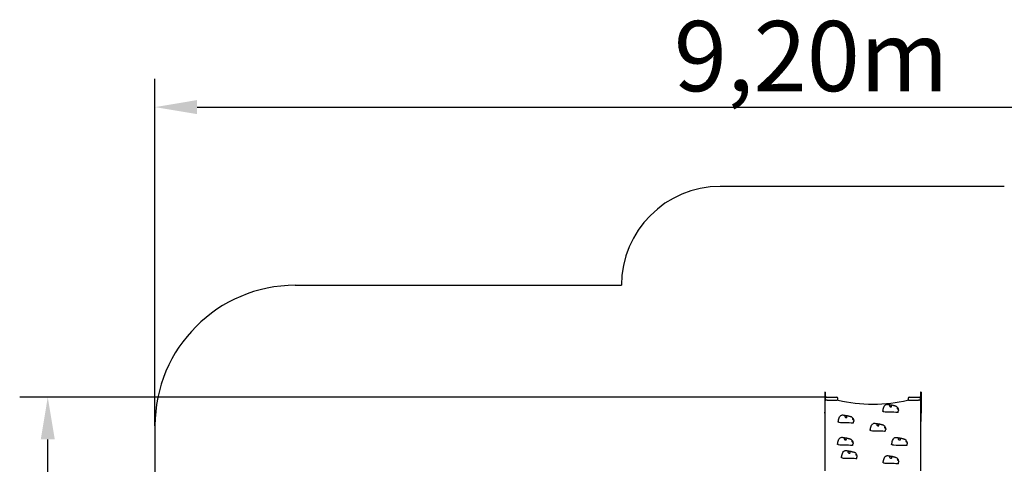
# Model space of a CAD drawing. Units: millimetres. Extents: x -6547 to 5683, y -79241 to -71038.
# Drawn here: x -6126 to 888, y -74201 to -71038 of the extents above; entities that cross this region are included whole.
import ezdxf

# ---------------------------------------------------------------- set-up
doc = ezdxf.new("R2010")
doc.units = ezdxf.units.MM
doc.header["$LTSCALE"] = 50
doc.layers.add('Widoczne (ISO)', color=7, linetype='Continuous', lineweight=25)
doc.styles.get("Standard").update_dxf_attribs({"font": 'tahoma.ttf'})

msp = doc.modelspace()

# ---------------------------------------------------------------- linework, layer by layer
at = {"color": 1}
for p, q in [((-5162.7, -73927.6), (-5162.7, -71459.5)), ((-4862.7, -71659.5), (3756, -71659.5)), ((887.6, -72224.1), (-1136.1, -72224.1)), ((-4162.7, -72927.7), (-1839.8, -72927.7)), ((-5162.7, -73927.7), (-5162.7, -75456.4))]:
    msp.add_line(p, q, dxfattribs=at)
at = {"color": 116}
for p, q in [((-378.4, -73724.1), (-6126.2, -73724.1)), ((-5926.2, -76293.2), (-5926.2, -74024.1))]:
    msp.add_line(p, q, dxfattribs=at)
for p, q in [((-298.4, -73744.1), (-298.4, -73744.3)), ((201.6, -73744.1), (201.6, -73744.3))]:
    msp.add_line(p, q)
at = {"color": 1}
for centre, radius in [((-1136.1, -72927.7), 703.6), ((-4162.7, -73927.7), 1000)]:
    msp.add_arc(centre, radius, 90, 180, dxfattribs=at)
msp.add_solid([(-4862.7, -71609.5), (-4862.7, -71709.5), (-5162.7, -71659.5)], dxfattribs=at)
at = {"color": 116}
msp.add_solid([(-5876.2, -74024.1), (-5976.2, -74024.1), (-5926.2, -73724.1)], dxfattribs=at)
at = {"layer": 'Widoczne (ISO)'}
for p, q in [((-388.4, -73687.3), (-391.4, -73687.3)), ((-391.4, -73687.3), (-391.4, -73830.7)), ((-388.4, -73687.3), (-388.4, -73734.1)), ((294.6, -73687.3), (291.6, -73687.3)), ((291.6, -73687.3), (291.6, -73734.1)), ((294.6, -73687.3), (294.6, -73830.7)), ((-388.4, -73734.1), (-388.4, -73749.8)), ((-388.4, -74246.7), (-388.4, -73749.8)), ((-378.4, -73724.1), (-308.4, -73724.1)), ((-373.4, -73743.8), (-302.8, -73743.8)), ((-298.4, -73744.1), (-298.4, -73734.1)), ((201.6, -73734.1), (201.6, -73744.1)), ((206.1, -73743.8), (276.6, -73743.8)), ((211.6, -73724.1), (281.6, -73724.1)), ((291.6, -73749.8), (291.6, -73734.1)), ((291.6, -73749.8), (291.6, -74246.7)), ((-391.4, -73837.3), (-391.4, -73830.7)), ((-391.4, -73837.3), (-391.4, -73894.1)), ((294.6, -73830.7), (294.6, -73837.3)), ((294.6, -73894.1), (294.6, -73837.3))]:
    msp.add_line(p, q, dxfattribs=at)
for centre, start, end in [((-378.4, -73734.1), 90, 180), ((-308.4, -73734.1), 0, 90), ((211.6, -73734.1), 90, 180), ((281.6, -73734.1), 0, 90)]:
    msp.add_arc(centre, 10, start, end, dxfattribs=at)
for centre, major_axis, ratio, start_param, end_param in [((-373.4, -73749.8), (-15, 0), 0.399653, 4.712389, 6.283185), ((-302.8, -73749.8), (15, 0), 0.399653, 0.998203, 1.570796), ((-48.4, -73592), (454.6, 0), 0.399653, 4.139796, 5.284982), ((206.1, -73749.8), (15, 0), 0.399653, 1.570796, 2.14339), ((276.6, -73749.8), (15, 0), 0.399653, 0, 1.570796), ((-378.4, -73894.1), (-13, 0), 0.916667, 0, 0.69316), ((281.6, -73894.1), (13, 0), 0.916667, 5.590025, 6.283185)]:
    msp.add_ellipse(centre, major_axis=major_axis, ratio=ratio, start_param=start_param, end_param=end_param, dxfattribs=at)
for points, degree, knots in [([(25.6, -73809.8), (26.8, -73805.1), (28.1, -73800.5), (31.3, -73791.1), (33.4, -73786.3), (38.3, -73780.6), (40.1, -73779), (44.3, -73776.4), (46.9, -73775.5), (51.7, -73774.6), (54, -73774.5), (59.6, -73774.9), (62.8, -73775.4), (68.9, -73776.6), (71.4, -73777.2), (75.8, -73777.8), (77.9, -73778.1), (81.7, -73778.5), (83.2, -73778.6), (86.5, -73779.1), (88.3, -73779.5), (91, -73780.2), (91.9, -73780.4), (94, -73780.9), (95.2, -73781.2), (97.7, -73781.9), (99, -73782.2), (101.8, -73783), (103.3, -73783.4), (106.5, -73784.2), (108.5, -73784.7), (112.1, -73785.7), (113.4, -73786.1), (116.5, -73787.4), (118.3, -73788.3), (121.8, -73790.8), (123.5, -73792.3), (126.3, -73795.8), (127.5, -73797.9), (129.3, -73801.7), (129.9, -73803.6), (131, -73807.1), (131.6, -73808.9), (133, -73813.1), (133.9, -73815.5), (134.7, -73818)], 3, [0, 0, 0, 0, 1.524921, 1.524921, 3.161949, 3.161949, 3.919086, 3.919086, 4.722077, 4.722077, 5.422926, 5.422926, 6.413522, 6.413522, 7.422623, 7.422623, 8.245932, 8.245932, 8.720584, 8.720584, 9.27034, 9.27034, 9.554361, 9.554361, 9.950496, 9.950496, 10.479165, 10.479165, 11.231703, 11.231703, 12.157144, 12.157144, 12.615507, 12.615507, 13.242188, 13.242188, 13.911264, 13.911264, 14.590904, 14.590904, 15.222601, 15.222601, 15.862221, 15.862221, 16.727503, 16.727503, 16.727503, 16.727503]), ([(69.2, -73784.8), (69.3, -73784.4), (69.4, -73784), (69.9, -73783), (70.4, -73782.3), (71.6, -73781.4), (72.3, -73781), (73.7, -73780.5), (74.4, -73780.3), (75.9, -73780), (76.7, -73779.9), (78.2, -73779.9), (79, -73780), (80.6, -73780.3), (81.3, -73780.6), (82.7, -73781.5), (83.1, -73782), (84.2, -73783.7), (84.6, -73785.2), (85.1, -73787.4), (85.2, -73788.2), (85.2, -73789.6), (85.2, -73790.1), (84.8, -73791.2), (84.5, -73791.6), (83.7, -73792.2), (83.2, -73792.4), (82.2, -73792.6), (81.7, -73792.7), (80.5, -73792.7), (79.9, -73792.7), (78.4, -73792.5), (77.6, -73792.3), (75.7, -73791.7), (74.7, -73791.3), (72.8, -73790.3), (71.9, -73789.6), (70.5, -73788.2), (69.9, -73787.5), (69.3, -73786.1), (69.2, -73785.5), (69.2, -73784.8)], 3, [-5.878729, -5.878729, -5.878729, -5.878729, -5.679707, -5.679707, -5.350414, -5.350414, -5.097972, -5.097972, -4.878211, -4.878211, -4.668342, -4.668342, -4.456417, -4.456417, -4.226696, -4.226696, -3.979241, -3.979241, -3.379149, -3.379149, -3.029787, -3.029787, -2.740776, -2.740776, -2.422767, -2.422767, -2.166847, -2.166847, -1.934063, -1.934063, -1.686742, -1.686742, -1.396753, -1.396753, -1.038649, -1.038649, -0.657095, -0.657095, -0.31288, -0.31288, 0, 0, 0, 0]), ([(-292.5, -73885.5), (-291.4, -73880.8), (-290.1, -73876.1), (-286.9, -73866.8), (-284.7, -73862), (-279.9, -73856.3), (-278.1, -73854.6), (-273.8, -73852), (-271.3, -73851.1), (-266.5, -73850.3), (-264.1, -73850.2), (-258.6, -73850.5), (-255.3, -73851.1), (-249.3, -73852.3), (-246.7, -73852.8), (-242.4, -73853.5), (-240.3, -73853.7), (-236.5, -73854.1), (-235, -73854.3), (-231.7, -73854.8), (-229.8, -73855.2), (-227.1, -73855.8), (-226.2, -73856), (-224.1, -73856.6), (-223, -73856.9), (-220.5, -73857.5), (-219.2, -73857.9), (-216.3, -73858.6), (-214.9, -73859), (-211.6, -73859.9), (-209.7, -73860.3), (-206, -73861.4), (-204.7, -73861.8), (-201.6, -73863.1), (-199.8, -73864), (-196.3, -73866.4), (-194.7, -73868), (-191.9, -73871.5), (-190.7, -73873.5), (-188.9, -73877.4), (-188.3, -73879.2), (-187.1, -73882.8), (-186.5, -73884.5), (-185.1, -73888.8), (-184.3, -73891.2), (-183.4, -73893.7)], 3, [0, 0, 0, 0, 1.524921, 1.524921, 3.161949, 3.161949, 3.919086, 3.919086, 4.722077, 4.722077, 5.422926, 5.422926, 6.413522, 6.413522, 7.422623, 7.422623, 8.245932, 8.245932, 8.720584, 8.720584, 9.27034, 9.27034, 9.554361, 9.554361, 9.950496, 9.950496, 10.479165, 10.479165, 11.231703, 11.231703, 12.157144, 12.157144, 12.615507, 12.615507, 13.242188, 13.242188, 13.911264, 13.911264, 14.590904, 14.590904, 15.222601, 15.222601, 15.862221, 15.862221, 16.727503, 16.727503, 16.727503, 16.727503]), ([(29.5, -73828.4), (29.4, -73828.3), (29.3, -73828.2), (29.1, -73828), (29, -73827.9), (28.7, -73827.7), (28.5, -73827.6), (28.1, -73827.3), (27.8, -73827.2), (27.5, -73827.2)], 3, [0, 0, 0, 0, 0.0476031, 0.0476031, 0.1087532, 0.1087532, 0.2149452, 0.2149452, 0.3827246, 0.3827246, 0.3827246, 0.3827246]), ([(130.4, -73831.5), (130.3, -73831.6), (130.1, -73831.7), (127, -73833.5), (103.6, -73831.2), (70.5, -73830.3), (33.8, -73832), (29.8, -73828.7), (29.6, -73828.6), (29.5, -73828.4)], 3, [0.0326844, 0.0326844, 0.0326844, 0.0326844, 0.0557662, 0.0557662, 0.4168599, 0.4168599, 0.9336437, 0.9336437, 0.9578381, 0.9578381, 0.9578381, 0.9578381]), ([(122.9, -73801.5), (122.9, -73801.5), (123, -73801.5), (123, -73801.5), (123.1, -73801.6), (123.2, -73801.8), (123.3, -73801.9), (123.6, -73802.1), (123.7, -73802.3), (124, -73802.6), (124.2, -73802.8), (124.6, -73803.3), (124.8, -73803.5), (125.3, -73804.2), (125.6, -73804.6), (126.3, -73805.6), (126.7, -73806.2), (127.4, -73807.5), (127.8, -73808.2), (128.2, -73809), (128.3, -73809.2), (128.5, -73809.5), (128.5, -73809.6), (128.5, -73809.7), (128.6, -73809.7), (128.6, -73809.7)], 3, [1.377274, 1.377274, 1.377274, 1.377274, 1.413029, 1.413029, 1.495185, 1.495185, 1.560575, 1.560575, 1.625923, 1.625923, 1.705453, 1.705453, 1.812489, 1.812489, 1.965091, 1.965091, 2.184261, 2.184261, 2.473264, 2.473264, 2.602311, 2.602311, 2.685358, 2.685358, 2.753328, 2.753328, 2.753328, 2.753328]), ([(131.4, -73830.8), (131.3, -73830.8), (131.1, -73830.9), (130.9, -73831), (130.8, -73831), (130.6, -73831.2), (130.5, -73831.3), (130.4, -73831.5)], 3, [0, 0, 0, 0, 0.0773315, 0.0773315, 0.1344985, 0.1344985, 0.1951102, 0.1951102, 0.1951102, 0.1951102]), ([(131.4, -73830.8), (131.4, -73830.8), (131.7, -73830.7), (132.1, -73830.5), (132.5, -73830.1), (132.6, -73829.3), (132.6, -73828.2), (132.5, -73827.1), (132.4, -73825.8), (132.4, -73824.6), (132.7, -73823.5), (133.2, -73822.4), (133.8, -73821.4), (134.4, -73820.5), (134.9, -73819.5), (134.9, -73818.8), (134.8, -73818.3), (134.7, -73818)], 4, [0.0377643, 0.0377643, 0.0377643, 0.0377643, 0.0377643, 0.05, 0.1, 0.15, 0.2, 0.25, 0.3, 0.35, 0.4, 0.45, 0.5, 0.55, 0.6, 0.65, 0.6973137, 0.6973137, 0.6973137, 0.6973137, 0.6973137]), ([(-288.6, -73904.1), (-288.7, -73904), (-288.8, -73903.9), (-289, -73903.7), (-289.1, -73903.6), (-289.4, -73903.3), (-289.6, -73903.2), (-290.1, -73903), (-290.4, -73902.9), (-290.7, -73902.8)], 3, [0, 0, 0, 0, 0.0476031, 0.0476031, 0.1087532, 0.1087532, 0.2149452, 0.2149452, 0.3827246, 0.3827246, 0.3827246, 0.3827246]), ([(-187.8, -73907.1), (-187.9, -73907.2), (-188, -73907.4), (-191.2, -73909.2), (-214.6, -73906.9), (-247.7, -73906), (-284.3, -73907.6), (-288.4, -73904.4), (-288.5, -73904.2), (-288.6, -73904.1)], 3, [0.0326844, 0.0326844, 0.0326844, 0.0326844, 0.0557662, 0.0557662, 0.4168599, 0.4168599, 0.9336437, 0.9336437, 0.9578381, 0.9578381, 0.9578381, 0.9578381]), ([(-248.9, -73860.5), (-248.9, -73860.1), (-248.8, -73859.7), (-248.3, -73858.6), (-247.8, -73858), (-246.5, -73857), (-245.9, -73856.7), (-244.5, -73856.1), (-243.7, -73855.9), (-242.2, -73855.7), (-241.5, -73855.6), (-239.9, -73855.6), (-239.1, -73855.7), (-237.6, -73856), (-236.8, -73856.3), (-235.5, -73857.2), (-235, -73857.7), (-234, -73859.3), (-233.5, -73860.9), (-233.1, -73863.1), (-232.9, -73863.9), (-232.9, -73865.2), (-233, -73865.8), (-233.4, -73866.8), (-233.7, -73867.2), (-234.5, -73867.8), (-234.9, -73868), (-235.9, -73868.3), (-236.4, -73868.3), (-237.6, -73868.4), (-238.3, -73868.3), (-239.7, -73868.1), (-240.6, -73868), (-242.4, -73867.4), (-243.5, -73867), (-245.4, -73865.9), (-246.3, -73865.2), (-247.7, -73863.9), (-248.2, -73863.2), (-248.8, -73861.8), (-249, -73861.2), (-248.9, -73860.5)], 3, [-5.878729, -5.878729, -5.878729, -5.878729, -5.679707, -5.679707, -5.350414, -5.350414, -5.097972, -5.097972, -4.878211, -4.878211, -4.668342, -4.668342, -4.456417, -4.456417, -4.226696, -4.226696, -3.979241, -3.979241, -3.379149, -3.379149, -3.029787, -3.029787, -2.740776, -2.740776, -2.422767, -2.422767, -2.166847, -2.166847, -1.934063, -1.934063, -1.686742, -1.686742, -1.396753, -1.396753, -1.038649, -1.038649, -0.657095, -0.657095, -0.31288, -0.31288, 0, 0, 0, 0]), ([(-195.2, -73877.2), (-195.2, -73877.2), (-195.2, -73877.2), (-195.2, -73877.2), (-195.1, -73877.3), (-194.9, -73877.5), (-194.8, -73877.6), (-194.6, -73877.8), (-194.4, -73877.9), (-194.2, -73878.3), (-194, -73878.5), (-193.6, -73878.9), (-193.4, -73879.2), (-192.8, -73879.9), (-192.5, -73880.3), (-191.8, -73881.3), (-191.5, -73881.9), (-190.7, -73883.1), (-190.3, -73883.8), (-189.9, -73884.7), (-189.8, -73884.9), (-189.7, -73885.2), (-189.7, -73885.2), (-189.6, -73885.4), (-189.6, -73885.4), (-189.6, -73885.4)], 3, [1.377274, 1.377274, 1.377274, 1.377274, 1.413029, 1.413029, 1.495185, 1.495185, 1.560575, 1.560575, 1.625923, 1.625923, 1.705453, 1.705453, 1.812489, 1.812489, 1.965091, 1.965091, 2.184261, 2.184261, 2.473264, 2.473264, 2.602311, 2.602311, 2.685358, 2.685358, 2.753328, 2.753328, 2.753328, 2.753328]), ([(-186.8, -73906.5), (-186.9, -73906.5), (-187, -73906.5), (-187.2, -73906.6), (-187.3, -73906.7), (-187.5, -73906.9), (-187.6, -73907), (-187.8, -73907.1)], 3, [0, 0, 0, 0, 0.0773315, 0.0773315, 0.1344985, 0.1344985, 0.1951102, 0.1951102, 0.1951102, 0.1951102]), ([(-186.8, -73906.5), (-186.7, -73906.4), (-186.5, -73906.4), (-186.1, -73906.2), (-185.7, -73905.7), (-185.5, -73904.9), (-185.5, -73903.9), (-185.7, -73902.7), (-185.8, -73901.5), (-185.7, -73900.3), (-185.5, -73899.1), (-185, -73898.1), (-184.3, -73897.1), (-183.7, -73896.2), (-183.3, -73895.2), (-183.2, -73894.5), (-183.4, -73893.9), (-183.4, -73893.7)], 4, [0.0377643, 0.0377643, 0.0377643, 0.0377643, 0.0377643, 0.05, 0.1, 0.15, 0.2, 0.25, 0.3, 0.35, 0.4, 0.45, 0.5, 0.55, 0.6, 0.65, 0.6973137, 0.6973137, 0.6973137, 0.6973137, 0.6973137]), ([(-65, -73944.5), (-63.9, -73939.7), (-62.6, -73935.1), (-59.4, -73925.7), (-57.2, -73921), (-52.4, -73915.2), (-50.6, -73913.6), (-46.3, -73911), (-43.8, -73910.1), (-39, -73909.2), (-36.6, -73909.2), (-31.1, -73909.5), (-27.8, -73910.1), (-21.8, -73911.3), (-19.3, -73911.8), (-14.9, -73912.5), (-12.8, -73912.7), (-9, -73913.1), (-7.5, -73913.3), (-4.2, -73913.8), (-2.3, -73914.1), (0.4, -73914.8), (1.3, -73915), (3.3, -73915.5), (4.5, -73915.8), (7, -73916.5), (8.3, -73916.8), (11.2, -73917.6), (12.6, -73918), (15.9, -73918.8), (17.8, -73919.3), (21.5, -73920.3), (22.8, -73920.8), (25.9, -73922), (27.7, -73923), (31.2, -73925.4), (32.8, -73927), (35.6, -73930.5), (36.8, -73932.5), (38.6, -73936.4), (39.2, -73938.2), (40.4, -73941.7), (41, -73943.5), (42.4, -73947.7), (43.2, -73950.2), (44.1, -73952.6)], 3, [0, 0, 0, 0, 1.524921, 1.524921, 3.161949, 3.161949, 3.919086, 3.919086, 4.722077, 4.722077, 5.422926, 5.422926, 6.413522, 6.413522, 7.422623, 7.422623, 8.245932, 8.245932, 8.720584, 8.720584, 9.27034, 9.27034, 9.554361, 9.554361, 9.950496, 9.950496, 10.479165, 10.479165, 11.231703, 11.231703, 12.157144, 12.157144, 12.615507, 12.615507, 13.242188, 13.242188, 13.911264, 13.911264, 14.590904, 14.590904, 15.222601, 15.222601, 15.862221, 15.862221, 16.727503, 16.727503, 16.727503, 16.727503]), ([(-21.4, -73919.5), (-21.4, -73919.1), (-21.3, -73918.6), (-20.8, -73917.6), (-20.3, -73917), (-19, -73916), (-18.4, -73915.6), (-17, -73915.1), (-16.2, -73914.9), (-14.8, -73914.6), (-14, -73914.6), (-12.4, -73914.6), (-11.7, -73914.6), (-10.1, -73914.9), (-9.3, -73915.2), (-8, -73916.1), (-7.5, -73916.7), (-6.5, -73918.3), (-6, -73919.9), (-5.6, -73922), (-5.5, -73922.8), (-5.4, -73924.2), (-5.5, -73924.7), (-5.9, -73925.8), (-6.2, -73926.2), (-7, -73926.8), (-7.4, -73927), (-8.4, -73927.2), (-8.9, -73927.3), (-10.1, -73927.3), (-10.8, -73927.3), (-12.2, -73927.1), (-13.1, -73926.9), (-14.9, -73926.4), (-16, -73925.9), (-17.9, -73924.9), (-18.8, -73924.2), (-20.2, -73922.8), (-20.7, -73922.1), (-21.3, -73920.8), (-21.5, -73920.1), (-21.4, -73919.5)], 3, [-5.878729, -5.878729, -5.878729, -5.878729, -5.679707, -5.679707, -5.350414, -5.350414, -5.097972, -5.097972, -4.878211, -4.878211, -4.668342, -4.668342, -4.456417, -4.456417, -4.226696, -4.226696, -3.979241, -3.979241, -3.379149, -3.379149, -3.029787, -3.029787, -2.740776, -2.740776, -2.422767, -2.422767, -2.166847, -2.166847, -1.934063, -1.934063, -1.686742, -1.686742, -1.396753, -1.396753, -1.038649, -1.038649, -0.657095, -0.657095, -0.31288, -0.31288, 0, 0, 0, 0]), ([(-61.1, -73963.1), (-61.2, -73962.9), (-61.3, -73962.8), (-61.5, -73962.6), (-61.6, -73962.5), (-61.9, -73962.3), (-62.1, -73962.2), (-62.6, -73962), (-62.9, -73961.9), (-63.2, -73961.8)], 3, [0, 0, 0, 0, 0.0476031, 0.0476031, 0.1087532, 0.1087532, 0.2149452, 0.2149452, 0.3827246, 0.3827246, 0.3827246, 0.3827246]), ([(39.7, -73966.1), (39.6, -73966.2), (39.5, -73966.3), (36.3, -73968.1), (12.9, -73965.9), (-20.2, -73965), (-56.8, -73966.6), (-60.9, -73963.4), (-61, -73963.2), (-61.1, -73963.1)], 3, [0.0326844, 0.0326844, 0.0326844, 0.0326844, 0.0557662, 0.0557662, 0.4168599, 0.4168599, 0.9336437, 0.9336437, 0.9578381, 0.9578381, 0.9578381, 0.9578381]), ([(32.3, -73936.1), (32.3, -73936.1), (32.3, -73936.1), (32.3, -73936.2), (32.4, -73936.2), (32.6, -73936.4), (32.7, -73936.5), (32.9, -73936.8), (33, -73936.9), (33.3, -73937.2), (33.5, -73937.4), (33.9, -73937.9), (34.1, -73938.2), (34.7, -73938.8), (35, -73939.3), (35.7, -73940.2), (36, -73940.8), (36.8, -73942.1), (37.2, -73942.8), (37.6, -73943.6), (37.7, -73943.8), (37.8, -73944.1), (37.8, -73944.2), (37.9, -73944.3), (37.9, -73944.3), (37.9, -73944.3)], 3, [1.377274, 1.377274, 1.377274, 1.377274, 1.413029, 1.413029, 1.495185, 1.495185, 1.560575, 1.560575, 1.625923, 1.625923, 1.705453, 1.705453, 1.812489, 1.812489, 1.965091, 1.965091, 2.184261, 2.184261, 2.473264, 2.473264, 2.602311, 2.602311, 2.685358, 2.685358, 2.753328, 2.753328, 2.753328, 2.753328]), ([(40.7, -73965.4), (40.6, -73965.4), (40.5, -73965.5), (40.3, -73965.6), (40.2, -73965.7), (40, -73965.8), (39.9, -73965.9), (39.7, -73966.1)], 3, [0, 0, 0, 0, 0.0773315, 0.0773315, 0.1344985, 0.1344985, 0.1951102, 0.1951102, 0.1951102, 0.1951102]), ([(40.7, -73965.4), (40.8, -73965.4), (41, -73965.3), (41.4, -73965.1), (41.8, -73964.7), (42, -73963.9), (42, -73962.8), (41.8, -73961.7), (41.7, -73960.4), (41.8, -73959.2), (42, -73958.1), (42.5, -73957), (43.2, -73956.1), (43.8, -73955.1), (44.2, -73954.2), (44.3, -73953.4), (44.1, -73952.9), (44.1, -73952.6)], 4, [0.0377643, 0.0377643, 0.0377643, 0.0377643, 0.0377643, 0.05, 0.1, 0.15, 0.2, 0.25, 0.3, 0.35, 0.4, 0.45, 0.5, 0.55, 0.6, 0.65, 0.6973137, 0.6973137, 0.6973137, 0.6973137, 0.6973137]), ([(-297.2, -74044.5), (-296.1, -74039.8), (-294.8, -74035.2), (-291.6, -74025.8), (-289.4, -74021), (-284.6, -74015.3), (-282.8, -74013.7), (-278.5, -74011.1), (-276, -74010.2), (-271.1, -74009.3), (-268.8, -74009.2), (-263.3, -74009.5), (-260, -74010.1), (-254, -74011.3), (-251.4, -74011.9), (-247.1, -74012.5), (-245, -74012.7), (-241.2, -74013.2), (-239.7, -74013.3), (-236.4, -74013.8), (-234.5, -74014.2), (-231.8, -74014.8), (-230.9, -74015.1), (-228.8, -74015.6), (-227.7, -74015.9), (-225.2, -74016.5), (-223.9, -74016.9), (-221, -74017.7), (-219.5, -74018.1), (-216.3, -74018.9), (-214.4, -74019.4), (-210.7, -74020.4), (-209.4, -74020.8), (-206.3, -74022.1), (-204.5, -74023), (-201, -74025.5), (-199.4, -74027), (-196.5, -74030.5), (-195.4, -74032.5), (-193.6, -74036.4), (-193, -74038.3), (-191.8, -74041.8), (-191.2, -74043.6), (-189.8, -74047.8), (-189, -74050.2), (-188.1, -74052.7)], 3, [0, 0, 0, 0, 1.524921, 1.524921, 3.161949, 3.161949, 3.919086, 3.919086, 4.722077, 4.722077, 5.422926, 5.422926, 6.413522, 6.413522, 7.422623, 7.422623, 8.245932, 8.245932, 8.720584, 8.720584, 9.27034, 9.27034, 9.554361, 9.554361, 9.950496, 9.950496, 10.479165, 10.479165, 11.231703, 11.231703, 12.157144, 12.157144, 12.615507, 12.615507, 13.242188, 13.242188, 13.911264, 13.911264, 14.590904, 14.590904, 15.222601, 15.222601, 15.862221, 15.862221, 16.727503, 16.727503, 16.727503, 16.727503]), ([(-293.3, -74063.1), (-293.4, -74063), (-293.5, -74062.9), (-293.7, -74062.7), (-293.8, -74062.6), (-294.1, -74062.4), (-294.3, -74062.3), (-294.8, -74062), (-295.1, -74061.9), (-295.3, -74061.9)], 3, [0, 0, 0, 0, 0.0476031, 0.0476031, 0.1087532, 0.1087532, 0.2149452, 0.2149452, 0.3827246, 0.3827246, 0.3827246, 0.3827246]), ([(-192.4, -74066.1), (-192.6, -74066.3), (-192.7, -74066.4), (-195.9, -74068.2), (-219.3, -74065.9), (-252.4, -74065), (-289, -74066.7), (-293.1, -74063.4), (-293.2, -74063.3), (-293.3, -74063.1)], 3, [0.0326844, 0.0326844, 0.0326844, 0.0326844, 0.0557662, 0.0557662, 0.4168599, 0.4168599, 0.9336437, 0.9336437, 0.9578381, 0.9578381, 0.9578381, 0.9578381]), ([(-253.6, -74019.5), (-253.6, -74019.1), (-253.5, -74018.7), (-253, -74017.7), (-252.5, -74017), (-251.2, -74016.1), (-250.5, -74015.7), (-249.1, -74015.2), (-248.4, -74015), (-246.9, -74014.7), (-246.2, -74014.6), (-244.6, -74014.6), (-243.8, -74014.7), (-242.3, -74015), (-241.5, -74015.3), (-240.2, -74016.2), (-239.7, -74016.7), (-238.7, -74018.4), (-238.2, -74019.9), (-237.8, -74022.1), (-237.6, -74022.9), (-237.6, -74024.3), (-237.7, -74024.8), (-238, -74025.8), (-238.4, -74026.3), (-239.2, -74026.9), (-239.6, -74027.1), (-240.6, -74027.3), (-241.1, -74027.4), (-242.3, -74027.4), (-243, -74027.4), (-244.4, -74027.2), (-245.3, -74027), (-247.1, -74026.4), (-248.1, -74026), (-250.1, -74024.9), (-251, -74024.3), (-252.4, -74022.9), (-252.9, -74022.2), (-253.5, -74020.8), (-253.7, -74020.2), (-253.6, -74019.5)], 3, [-5.878729, -5.878729, -5.878729, -5.878729, -5.679707, -5.679707, -5.350414, -5.350414, -5.097972, -5.097972, -4.878211, -4.878211, -4.668342, -4.668342, -4.456417, -4.456417, -4.226696, -4.226696, -3.979241, -3.979241, -3.379149, -3.379149, -3.029787, -3.029787, -2.740776, -2.740776, -2.422767, -2.422767, -2.166847, -2.166847, -1.934063, -1.934063, -1.686742, -1.686742, -1.396753, -1.396753, -1.038649, -1.038649, -0.657095, -0.657095, -0.31288, -0.31288, 0, 0, 0, 0]), ([(-199.9, -74036.2), (-199.9, -74036.2), (-199.9, -74036.2), (-199.9, -74036.2), (-199.8, -74036.3), (-199.6, -74036.5), (-199.5, -74036.6), (-199.3, -74036.8), (-199.1, -74037), (-198.8, -74037.3), (-198.7, -74037.5), (-198.3, -74038), (-198, -74038.2), (-197.5, -74038.9), (-197.2, -74039.3), (-196.5, -74040.3), (-196.2, -74040.9), (-195.4, -74042.2), (-195, -74042.9), (-194.6, -74043.7), (-194.5, -74043.9), (-194.4, -74044.2), (-194.3, -74044.3), (-194.3, -74044.4), (-194.3, -74044.4), (-194.3, -74044.4)], 3, [1.377274, 1.377274, 1.377274, 1.377274, 1.413029, 1.413029, 1.495185, 1.495185, 1.560575, 1.560575, 1.625923, 1.625923, 1.705453, 1.705453, 1.812489, 1.812489, 1.965091, 1.965091, 2.184261, 2.184261, 2.473264, 2.473264, 2.602311, 2.602311, 2.685358, 2.685358, 2.753328, 2.753328, 2.753328, 2.753328]), ([(-191.5, -74065.5), (-191.6, -74065.5), (-191.7, -74065.6), (-191.9, -74065.7), (-192, -74065.7), (-192.2, -74065.9), (-192.3, -74066), (-192.4, -74066.1)], 3, [0, 0, 0, 0, 0.0773315, 0.0773315, 0.1344985, 0.1344985, 0.1951102, 0.1951102, 0.1951102, 0.1951102]), ([(-191.5, -74065.5), (-191.4, -74065.5), (-191.2, -74065.4), (-190.8, -74065.2), (-190.4, -74064.8), (-190.2, -74063.9), (-190.2, -74062.9), (-190.4, -74061.8), (-190.5, -74060.5), (-190.4, -74059.3), (-190.2, -74058.1), (-189.7, -74057.1), (-189, -74056.1), (-188.4, -74055.2), (-188, -74054.2), (-187.9, -74053.5), (-188, -74053), (-188.1, -74052.7)], 4, [0.0377643, 0.0377643, 0.0377643, 0.0377643, 0.0377643, 0.05, 0.1, 0.15, 0.2, 0.25, 0.3, 0.35, 0.4, 0.45, 0.5, 0.55, 0.6, 0.65, 0.6973137, 0.6973137, 0.6973137, 0.6973137, 0.6973137]), ([(88.1, -74045.5), (89.2, -74040.8), (90.5, -74036.2), (93.7, -74026.8), (95.8, -74022), (100.7, -74016.3), (102.5, -74014.7), (106.8, -74012.1), (109.3, -74011.2), (114.1, -74010.3), (116.5, -74010.2), (122, -74010.6), (125.3, -74011.1), (131.3, -74012.4), (133.8, -74012.9), (138.2, -74013.5), (140.3, -74013.8), (144.1, -74014.2), (145.6, -74014.4), (148.9, -74014.8), (150.8, -74015.2), (153.5, -74015.9), (154.4, -74016.1), (156.4, -74016.6), (157.6, -74016.9), (160.1, -74017.6), (161.4, -74017.9), (164.3, -74018.7), (165.7, -74019.1), (169, -74019.9), (170.9, -74020.4), (174.5, -74021.4), (175.9, -74021.8), (179, -74023.1), (180.8, -74024), (184.3, -74026.5), (185.9, -74028), (188.7, -74031.6), (189.9, -74033.6), (191.7, -74037.4), (192.3, -74039.3), (193.5, -74042.8), (194.1, -74044.6), (195.5, -74048.8), (196.3, -74051.3), (197.2, -74053.7)], 3, [0, 0, 0, 0, 1.524921, 1.524921, 3.161949, 3.161949, 3.919086, 3.919086, 4.722077, 4.722077, 5.422926, 5.422926, 6.413522, 6.413522, 7.422623, 7.422623, 8.245932, 8.245932, 8.720584, 8.720584, 9.27034, 9.27034, 9.554361, 9.554361, 9.950496, 9.950496, 10.479165, 10.479165, 11.231703, 11.231703, 12.157144, 12.157144, 12.615507, 12.615507, 13.242188, 13.242188, 13.911264, 13.911264, 14.590904, 14.590904, 15.222601, 15.222601, 15.862221, 15.862221, 16.727503, 16.727503, 16.727503, 16.727503]), ([(92, -74064.1), (91.9, -74064), (91.8, -74063.9), (91.6, -74063.7), (91.5, -74063.6), (91.2, -74063.4), (91, -74063.3), (90.5, -74063), (90.2, -74062.9), (89.9, -74062.9)], 3, [0, 0, 0, 0, 0.0476031, 0.0476031, 0.1087532, 0.1087532, 0.2149452, 0.2149452, 0.3827246, 0.3827246, 0.3827246, 0.3827246]), ([(192.8, -74067.2), (192.7, -74067.3), (192.6, -74067.4), (189.4, -74069.2), (166, -74067), (132.9, -74066), (96.3, -74067.7), (92.2, -74064.4), (92.1, -74064.3), (92, -74064.1)], 3, [0.0326844, 0.0326844, 0.0326844, 0.0326844, 0.0557662, 0.0557662, 0.4168599, 0.4168599, 0.9336437, 0.9336437, 0.9578381, 0.9578381, 0.9578381, 0.9578381]), ([(131.7, -74020.6), (131.7, -74020.1), (131.8, -74019.7), (132.3, -74018.7), (132.8, -74018.1), (134.1, -74017.1), (134.7, -74016.7), (136.1, -74016.2), (136.9, -74016), (138.3, -74015.7), (139.1, -74015.6), (140.7, -74015.6), (141.4, -74015.7), (143, -74016), (143.8, -74016.3), (145.1, -74017.2), (145.6, -74017.8), (146.6, -74019.4), (147.1, -74020.9), (147.5, -74023.1), (147.6, -74023.9), (147.7, -74025.3), (147.6, -74025.8), (147.2, -74026.9), (146.9, -74027.3), (146.1, -74027.9), (145.7, -74028.1), (144.7, -74028.3), (144.2, -74028.4), (143, -74028.4), (142.3, -74028.4), (140.8, -74028.2), (140, -74028), (138.2, -74027.5), (137.1, -74027), (135.2, -74026), (134.3, -74025.3), (132.9, -74023.9), (132.4, -74023.2), (131.7, -74021.8), (131.6, -74021.2), (131.7, -74020.6)], 3, [-5.878729, -5.878729, -5.878729, -5.878729, -5.679707, -5.679707, -5.350414, -5.350414, -5.097972, -5.097972, -4.878211, -4.878211, -4.668342, -4.668342, -4.456417, -4.456417, -4.226696, -4.226696, -3.979241, -3.979241, -3.379149, -3.379149, -3.029787, -3.029787, -2.740776, -2.740776, -2.422767, -2.422767, -2.166847, -2.166847, -1.934063, -1.934063, -1.686742, -1.686742, -1.396753, -1.396753, -1.038649, -1.038649, -0.657095, -0.657095, -0.31288, -0.31288, 0, 0, 0, 0]), ([(185.4, -74037.2), (185.4, -74037.2), (185.4, -74037.2), (185.4, -74037.2), (185.5, -74037.3), (185.7, -74037.5), (185.8, -74037.6), (186, -74037.9), (186.1, -74038), (186.4, -74038.3), (186.6, -74038.5), (187, -74039), (187.2, -74039.3), (187.8, -74039.9), (188.1, -74040.3), (188.8, -74041.3), (189.1, -74041.9), (189.9, -74043.2), (190.3, -74043.9), (190.7, -74044.7), (190.8, -74044.9), (190.9, -74045.2), (190.9, -74045.3), (191, -74045.4), (191, -74045.4), (191, -74045.4)], 3, [1.377274, 1.377274, 1.377274, 1.377274, 1.413029, 1.413029, 1.495185, 1.495185, 1.560575, 1.560575, 1.625923, 1.625923, 1.705453, 1.705453, 1.812489, 1.812489, 1.965091, 1.965091, 2.184261, 2.184261, 2.473264, 2.473264, 2.602311, 2.602311, 2.685358, 2.685358, 2.753328, 2.753328, 2.753328, 2.753328]), ([(193.8, -74066.5), (193.9, -74066.5), (194.1, -74066.4), (194.5, -74066.2), (194.9, -74065.8), (195.1, -74065), (195, -74063.9), (194.9, -74062.8), (194.8, -74061.5), (194.9, -74060.3), (195.1, -74059.2), (195.6, -74058.1), (196.3, -74057.1), (196.9, -74056.2), (197.3, -74055.3), (197.4, -74054.5), (197.2, -74054), (197.2, -74053.7)], 4, [0.0377643, 0.0377643, 0.0377643, 0.0377643, 0.0377643, 0.05, 0.1, 0.15, 0.2, 0.25, 0.3, 0.35, 0.4, 0.45, 0.5, 0.55, 0.6, 0.65, 0.6973137, 0.6973137, 0.6973137, 0.6973137, 0.6973137]), ([(-269.8, -74138.9), (-268.7, -74134.1), (-267.4, -74129.5), (-264.2, -74120.2), (-262, -74115.4), (-257.2, -74109.6), (-255.4, -74108), (-251.1, -74105.4), (-248.6, -74104.5), (-243.7, -74103.6), (-241.4, -74103.6), (-235.9, -74103.9), (-232.6, -74104.5), (-226.6, -74105.7), (-224, -74106.2), (-219.7, -74106.9), (-217.6, -74107.1), (-213.8, -74107.5), (-212.3, -74107.7), (-209, -74108.2), (-207.1, -74108.5), (-204.4, -74109.2), (-203.5, -74109.4), (-201.4, -74109.9), (-200.3, -74110.2), (-197.8, -74110.9), (-196.5, -74111.2), (-193.6, -74112), (-192.1, -74112.4), (-188.9, -74113.2), (-187, -74113.7), (-183.3, -74114.7), (-182, -74115.2), (-178.9, -74116.4), (-177.1, -74117.4), (-173.6, -74119.8), (-172, -74121.4), (-169.1, -74124.9), (-168, -74126.9), (-166.2, -74130.8), (-165.6, -74132.6), (-164.4, -74136.1), (-163.8, -74137.9), (-162.4, -74142.1), (-161.6, -74144.6), (-160.7, -74147)], 3, [0, 0, 0, 0, 1.524921, 1.524921, 3.161949, 3.161949, 3.919086, 3.919086, 4.722077, 4.722077, 5.422926, 5.422926, 6.413522, 6.413522, 7.422623, 7.422623, 8.245932, 8.245932, 8.720584, 8.720584, 9.27034, 9.27034, 9.554361, 9.554361, 9.950496, 9.950496, 10.479165, 10.479165, 11.231703, 11.231703, 12.157144, 12.157144, 12.615507, 12.615507, 13.242188, 13.242188, 13.911264, 13.911264, 14.590904, 14.590904, 15.222601, 15.222601, 15.862221, 15.862221, 16.727503, 16.727503, 16.727503, 16.727503]), ([(-226.2, -74113.9), (-226.2, -74113.5), (-226.1, -74113.1), (-225.6, -74112), (-225.1, -74111.4), (-223.8, -74110.4), (-223.1, -74110), (-221.7, -74109.5), (-221, -74109.3), (-219.5, -74109), (-218.8, -74109), (-217.2, -74109), (-216.4, -74109), (-214.9, -74109.3), (-214.1, -74109.6), (-212.8, -74110.5), (-212.3, -74111.1), (-211.3, -74112.7), (-210.8, -74114.3), (-210.4, -74116.5), (-210.2, -74117.2), (-210.2, -74118.6), (-210.3, -74119.2), (-210.6, -74120.2), (-211, -74120.6), (-211.8, -74121.2), (-212.2, -74121.4), (-213.2, -74121.6), (-213.7, -74121.7), (-214.9, -74121.7), (-215.6, -74121.7), (-217, -74121.5), (-217.9, -74121.3), (-219.7, -74120.8), (-220.7, -74120.4), (-222.7, -74119.3), (-223.6, -74118.6), (-225, -74117.2), (-225.5, -74116.5), (-226.1, -74115.2), (-226.3, -74114.5), (-226.2, -74113.9)], 3, [-5.878729, -5.878729, -5.878729, -5.878729, -5.679707, -5.679707, -5.350414, -5.350414, -5.097972, -5.097972, -4.878211, -4.878211, -4.668342, -4.668342, -4.456417, -4.456417, -4.226696, -4.226696, -3.979241, -3.979241, -3.379149, -3.379149, -3.029787, -3.029787, -2.740776, -2.740776, -2.422767, -2.422767, -2.166847, -2.166847, -1.934063, -1.934063, -1.686742, -1.686742, -1.396753, -1.396753, -1.038649, -1.038649, -0.657095, -0.657095, -0.31288, -0.31288, 0, 0, 0, 0]), ([(-172.5, -74130.5), (-172.5, -74130.5), (-172.5, -74130.5), (-172.5, -74130.6), (-172.4, -74130.6), (-172.2, -74130.8), (-172.1, -74130.9), (-171.9, -74131.2), (-171.7, -74131.3), (-171.4, -74131.6), (-171.3, -74131.8), (-170.9, -74132.3), (-170.6, -74132.6), (-170.1, -74133.2), (-169.8, -74133.7), (-169.1, -74134.6), (-168.8, -74135.2), (-168, -74136.5), (-167.6, -74137.2), (-167.2, -74138), (-167.1, -74138.2), (-167, -74138.5), (-166.9, -74138.6), (-166.9, -74138.7), (-166.9, -74138.7), (-166.9, -74138.7)], 3, [1.377274, 1.377274, 1.377274, 1.377274, 1.413029, 1.413029, 1.495185, 1.495185, 1.560575, 1.560575, 1.625923, 1.625923, 1.705453, 1.705453, 1.812489, 1.812489, 1.965091, 1.965091, 2.184261, 2.184261, 2.473264, 2.473264, 2.602311, 2.602311, 2.685358, 2.685358, 2.753328, 2.753328, 2.753328, 2.753328]), ([(193.8, -74066.5), (193.7, -74066.5), (193.6, -74066.6), (193.4, -74066.7), (193.3, -74066.7), (193.1, -74066.9), (193, -74067), (192.8, -74067.2)], 3, [0, 0, 0, 0, 0.0773315, 0.0773315, 0.1344985, 0.1344985, 0.1951102, 0.1951102, 0.1951102, 0.1951102]), ([(-265.9, -74157.5), (-266, -74157.3), (-266.1, -74157.2), (-266.3, -74157), (-266.4, -74156.9), (-266.7, -74156.7), (-266.9, -74156.6), (-267.4, -74156.4), (-267.7, -74156.3), (-267.9, -74156.2)], 3, [0, 0, 0, 0, 0.0476031, 0.0476031, 0.1087532, 0.1087532, 0.2149452, 0.2149452, 0.3827246, 0.3827246, 0.3827246, 0.3827246]), ([(-165, -74160.5), (-165.2, -74160.6), (-165.3, -74160.7), (-168.5, -74162.5), (-191.9, -74160.3), (-224.9, -74159.4), (-261.6, -74161), (-265.7, -74157.8), (-265.8, -74157.6), (-265.9, -74157.5)], 3, [0.0326844, 0.0326844, 0.0326844, 0.0326844, 0.0557662, 0.0557662, 0.4168599, 0.4168599, 0.9336437, 0.9336437, 0.9578381, 0.9578381, 0.9578381, 0.9578381]), ([(-164.1, -74159.8), (-164.2, -74159.8), (-164.3, -74159.9), (-164.5, -74160), (-164.6, -74160.1), (-164.8, -74160.2), (-164.9, -74160.3), (-165, -74160.5)], 3, [0, 0, 0, 0, 0.0773315, 0.0773315, 0.1344985, 0.1344985, 0.1951102, 0.1951102, 0.1951102, 0.1951102]), ([(-164.1, -74159.8), (-164, -74159.8), (-163.8, -74159.7), (-163.4, -74159.5), (-163, -74159.1), (-162.8, -74158.3), (-162.8, -74157.2), (-163, -74156.1), (-163.1, -74154.9), (-163, -74153.6), (-162.8, -74152.5), (-162.3, -74151.4), (-161.6, -74150.5), (-161, -74149.5), (-160.6, -74148.6), (-160.5, -74147.8), (-160.6, -74147.3), (-160.7, -74147)], 4, [0.0377643, 0.0377643, 0.0377643, 0.0377643, 0.0377643, 0.05, 0.1, 0.15, 0.2, 0.25, 0.3, 0.35, 0.4, 0.45, 0.5, 0.55, 0.6, 0.65, 0.6973137, 0.6973137, 0.6973137, 0.6973137, 0.6973137]), ([(26.6, -74175), (27.8, -74170.3), (29.1, -74165.7), (32.3, -74156.3), (34.4, -74151.5), (39.3, -74145.8), (41.1, -74144.1), (45.4, -74141.6), (47.9, -74140.6), (52.7, -74139.8), (55, -74139.7), (60.6, -74140), (63.8, -74140.6), (69.9, -74141.8), (72.4, -74142.4), (76.8, -74143), (78.9, -74143.2), (82.7, -74143.7), (84.2, -74143.8), (87.5, -74144.3), (89.3, -74144.7), (92, -74145.3), (92.9, -74145.6), (95, -74146.1), (96.2, -74146.4), (98.7, -74147), (100, -74147.4), (102.9, -74148.2), (104.3, -74148.6), (107.6, -74149.4), (109.5, -74149.8), (113.1, -74150.9), (114.4, -74151.3), (117.5, -74152.6), (119.4, -74153.5), (122.8, -74156), (124.5, -74157.5), (127.3, -74161), (128.5, -74163), (130.3, -74166.9), (130.9, -74168.8), (132.1, -74172.3), (132.6, -74174.1), (134, -74178.3), (134.9, -74180.7), (135.7, -74183.2)], 3, [0, 0, 0, 0, 1.524921, 1.524921, 3.161949, 3.161949, 3.919086, 3.919086, 4.722077, 4.722077, 5.422926, 5.422926, 6.413522, 6.413522, 7.422623, 7.422623, 8.245932, 8.245932, 8.720584, 8.720584, 9.27034, 9.27034, 9.554361, 9.554361, 9.950496, 9.950496, 10.479165, 10.479165, 11.231703, 11.231703, 12.157144, 12.157144, 12.615507, 12.615507, 13.242188, 13.242188, 13.911264, 13.911264, 14.590904, 14.590904, 15.222601, 15.222601, 15.862221, 15.862221, 16.727503, 16.727503, 16.727503, 16.727503]), ([(30.5, -74193.6), (30.4, -74193.5), (30.4, -74193.4), (30.2, -74193.2), (30, -74193.1), (29.7, -74192.9), (29.5, -74192.8), (29.1, -74192.5), (28.8, -74192.4), (28.5, -74192.3)], 3, [0, 0, 0, 0, 0.0476031, 0.0476031, 0.1087532, 0.1087532, 0.2149452, 0.2149452, 0.3827246, 0.3827246, 0.3827246, 0.3827246]), ([(131.4, -74196.6), (131.3, -74196.8), (131.2, -74196.9), (128, -74198.7), (104.6, -74196.4), (71.5, -74195.5), (34.9, -74197.1), (30.8, -74193.9), (30.6, -74193.8), (30.5, -74193.6)], 3, [0.0326844, 0.0326844, 0.0326844, 0.0326844, 0.0557662, 0.0557662, 0.4168599, 0.4168599, 0.9336437, 0.9336437, 0.9578381, 0.9578381, 0.9578381, 0.9578381]), ([(70.2, -74150), (70.3, -74149.6), (70.4, -74149.2), (70.9, -74148.2), (71.4, -74147.5), (72.7, -74146.6), (73.3, -74146.2), (74.7, -74145.6), (75.4, -74145.4), (76.9, -74145.2), (77.7, -74145.1), (79.2, -74145.1), (80, -74145.2), (81.6, -74145.5), (82.3, -74145.8), (83.7, -74146.7), (84.1, -74147.2), (85.2, -74148.9), (85.6, -74150.4), (86.1, -74152.6), (86.2, -74153.4), (86.2, -74154.8), (86.2, -74155.3), (85.8, -74156.3), (85.5, -74156.8), (84.7, -74157.4), (84.2, -74157.5), (83.3, -74157.8), (82.7, -74157.9), (81.6, -74157.9), (80.9, -74157.9), (79.4, -74157.7), (78.6, -74157.5), (76.7, -74156.9), (75.7, -74156.5), (73.8, -74155.4), (72.9, -74154.8), (71.5, -74153.4), (71, -74152.7), (70.3, -74151.3), (70.2, -74150.7), (70.2, -74150)], 3, [-5.878729, -5.878729, -5.878729, -5.878729, -5.679707, -5.679707, -5.350414, -5.350414, -5.097972, -5.097972, -4.878211, -4.878211, -4.668342, -4.668342, -4.456417, -4.456417, -4.226696, -4.226696, -3.979241, -3.979241, -3.379149, -3.379149, -3.029787, -3.029787, -2.740776, -2.740776, -2.422767, -2.422767, -2.166847, -2.166847, -1.934063, -1.934063, -1.686742, -1.686742, -1.396753, -1.396753, -1.038649, -1.038649, -0.657095, -0.657095, -0.31288, -0.31288, 0, 0, 0, 0]), ([(124, -74166.7), (124, -74166.7), (124, -74166.7), (124, -74166.7), (124.1, -74166.8), (124.3, -74167), (124.4, -74167.1), (124.6, -74167.3), (124.7, -74167.5), (125, -74167.8), (125.2, -74168), (125.6, -74168.4), (125.8, -74168.7), (126.3, -74169.4), (126.6, -74169.8), (127.3, -74170.8), (127.7, -74171.4), (128.5, -74172.6), (128.8, -74173.4), (129.2, -74174.2), (129.3, -74174.4), (129.5, -74174.7), (129.5, -74174.8), (129.6, -74174.9), (129.6, -74174.9), (129.6, -74174.9)], 3, [1.377274, 1.377274, 1.377274, 1.377274, 1.413029, 1.413029, 1.495185, 1.495185, 1.560575, 1.560575, 1.625923, 1.625923, 1.705453, 1.705453, 1.812489, 1.812489, 1.965091, 1.965091, 2.184261, 2.184261, 2.473264, 2.473264, 2.602311, 2.602311, 2.685358, 2.685358, 2.753328, 2.753328, 2.753328, 2.753328]), ([(132.4, -74196), (132.3, -74196), (132.1, -74196), (131.9, -74196.2), (131.8, -74196.2), (131.6, -74196.4), (131.5, -74196.5), (131.4, -74196.6)], 3, [0, 0, 0, 0, 0.0773315, 0.0773315, 0.1344985, 0.1344985, 0.1951102, 0.1951102, 0.1951102, 0.1951102]), ([(132.4, -74196), (132.4, -74196), (132.7, -74195.9), (133.1, -74195.7), (133.5, -74195.2), (133.7, -74194.4), (133.6, -74193.4), (133.5, -74192.2), (133.4, -74191), (133.4, -74189.8), (133.7, -74188.6), (134.2, -74187.6), (134.8, -74186.6), (135.5, -74185.7), (135.9, -74184.7), (135.9, -74184), (135.8, -74183.4), (135.7, -74183.2)], 4, [0.0377643, 0.0377643, 0.0377643, 0.0377643, 0.0377643, 0.05, 0.1, 0.15, 0.2, 0.25, 0.3, 0.35, 0.4, 0.45, 0.5, 0.55, 0.6, 0.65, 0.6973137, 0.6973137, 0.6973137, 0.6973137, 0.6973137])]:
    msp.add_open_spline(points, degree=degree, knots=knots, dxfattribs=at)
for points in [[(27.5, -73827.2), (15.6, -73823.9), (29.2, -73817.3), (25.1, -73812.3), (25.6, -73809.8)], [(-290.7, -73902.8), (-302.6, -73899.6), (-289, -73893), (-293.1, -73887.9), (-292.5, -73885.5)], [(-63.2, -73961.8), (-75.1, -73958.5), (-61.5, -73952), (-65.6, -73946.9), (-65, -73944.5)], [(-295.3, -74061.9), (-307.3, -74058.6), (-293.6, -74052), (-297.8, -74047), (-297.2, -74044.5)], [(89.9, -74062.9), (78, -74059.6), (91.6, -74053), (87.5, -74048), (88.1, -74045.5)], [(-267.9, -74156.2), (-279.9, -74152.9), (-266.2, -74146.4), (-270.4, -74141.3), (-269.8, -74138.9)], [(28.5, -74192.3), (16.6, -74189.1), (30.2, -74182.5), (26.1, -74177.4), (26.6, -74175)]]:
    msp.add_open_spline(points, degree=4, dxfattribs=at)

# ---------------------------------------------------------------- texts
at = {"color": 116, "insert": (-1466.4, -71046.5), "char_height": 500, "width": 1356.764, "attachment_point": 1}
msp.add_mtext('{\\fArial|b1|i0|c1|p0;{\\C1;9,20m}}', dxfattribs=at)

doc.saveas('drawing.dxf')
